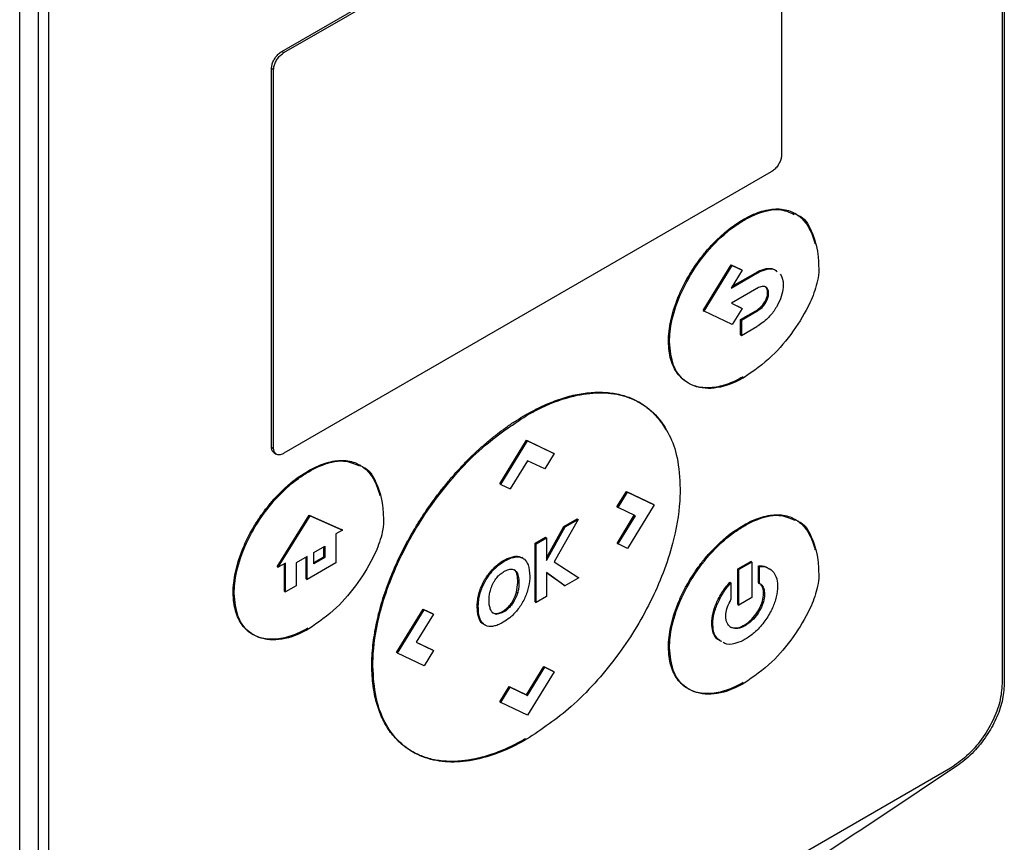
# Model space of a CAD drawing. Extents: x 0.4 to 10.6, y 0.4 to 8.1.
# Drawn here: x 3.9 to 4.1, y 6.4 to 6.5 of the extents above; entities that cross this region are included whole.
import ezdxf

# ---------------------------------------------------------------- set-up
doc = ezdxf.new("R2010")
doc.units = 0
doc.linetypes.add('SLD-SOLID', pattern=[0])
doc.layers.get('0').update_dxf_attribs({"linetype": 'CONTINUOUS'})

msp = doc.modelspace()

# ---------------------------------------------------------------- linework, layer by layer
at = {"color": 7, "linetype": 'SLD-SOLID'}
for p, q in [((4.09143, 6.61051), (4.09143, 6.38343)), ((4.09108, 6.60584), (4.09108, 6.38348)), ((3.97369, 6.48648), (4.05308, 6.53232)), ((3.97403, 6.48628), (4.05343, 6.53212)), ((4.05511, 6.53131), (4.05511, 6.4696)), ((3.93096, 6.2908), (3.93096, 6.51787)), ((3.93398, 6.51713), (3.93398, 6.29477)), ((3.9357, 6.29378), (3.9357, 6.51614)), ((3.97369, 6.48648), (3.97403, 6.48628)), ((3.972, 6.42202), (3.972, 6.48373)), ((3.972, 6.48373), (3.97234, 6.48353)), ((3.97234, 6.42182), (3.97234, 6.48353)), ((4.05343, 6.46685), (3.97403, 6.42101)), ((4.04886, 6.45909), (4.04903, 6.45899)), ((4.05751, 6.45997), (4.05734, 6.46007)), ((4.04236, 6.44426), (4.04692, 6.4517)), ((4.04253, 6.44416), (4.04709, 6.4516)), ((4.04692, 6.4517), (4.04852, 6.45093)), ((4.04692, 6.4517), (4.04709, 6.4516)), ((4.04709, 6.4516), (4.0487, 6.45083)), ((4.0487, 6.45083), (4.04691, 6.44792)), ((4.04691, 6.44792), (4.05108, 6.45033)), ((4.0471, 6.44823), (4.05091, 6.45043)), ((4.04852, 6.45093), (4.0487, 6.45083)), ((4.05091, 6.45043), (4.05108, 6.45033)), ((4.05108, 6.44784), (4.04695, 6.44545)), ((4.05285, 6.44718), (4.05302, 6.44708)), ((4.04695, 6.44545), (4.0487, 6.44461)), ((4.04696, 6.44546), (4.04853, 6.44471)), ((4.0487, 6.44461), (4.04709, 6.44199)), ((4.04853, 6.44471), (4.0487, 6.44461)), ((4.0524, 6.44567), (4.05257, 6.44557)), ((4.04236, 6.44426), (4.04253, 6.44416)), ((4.04709, 6.44199), (4.04253, 6.44416)), ((4.04843, 6.44281), (4.05091, 6.44424)), ((4.0486, 6.44271), (4.05108, 6.44414)), ((4.05091, 6.44424), (4.05108, 6.44414)), ((4.04843, 6.44032), (4.04843, 6.44281)), ((4.0486, 6.44271), (4.04843, 6.44281)), ((4.0486, 6.44271), (4.0486, 6.44022)), ((4.0486, 6.44022), (4.05108, 6.44165)), ((4.04843, 6.44032), (4.0486, 6.44022)), ((4.0367, 6.43926), (4.03687, 6.43916)), ((4.03206, 6.42924), (4.03189, 6.42934)), ((4.01339, 6.42726), (4.01356, 6.42716)), ((4.0092, 6.41603), (4.01355, 6.42313)), ((4.00937, 6.41593), (4.01372, 6.42303)), ((4.01355, 6.42313), (4.0179, 6.42106)), ((4.01355, 6.42313), (4.01372, 6.42303)), ((4.01372, 6.42303), (4.01808, 6.42096)), ((3.972, 6.42202), (3.97234, 6.42182)), ((3.97244, 6.42107), (3.97278, 6.42088)), ((4.01808, 6.42096), (4.01654, 6.41847)), ((4.0179, 6.42106), (4.01808, 6.42096)), ((3.98657, 6.419), (3.9864, 6.4191)), ((4.01373, 6.41981), (4.01091, 6.4152)), ((4.01654, 6.41847), (4.01373, 6.41981)), ((3.97808, 6.41802), (3.97791, 6.41812)), ((4.00937, 6.41593), (4.0092, 6.41603)), ((4.00937, 6.41593), (4.01091, 6.4152)), ((4.0283, 6.41227), (4.02984, 6.41478)), ((4.02847, 6.41218), (4.03001, 6.41468)), ((4.02984, 6.41478), (4.03419, 6.41271)), ((4.02984, 6.41478), (4.03001, 6.41468)), ((4.03001, 6.41468), (4.03436, 6.41261)), ((4.03436, 6.41261), (4.03001, 6.40551)), ((4.03419, 6.41271), (4.03436, 6.41261)), ((3.9729, 6.40254), (3.97814, 6.41092)), ((3.97307, 6.40244), (3.97831, 6.41083)), ((3.97814, 6.41092), (3.98339, 6.4086)), ((3.97814, 6.41092), (3.97831, 6.41083)), ((3.97831, 6.41083), (3.98356, 6.4085)), ((4.0283, 6.41227), (4.02847, 6.41218)), ((4.02831, 6.40634), (4.03112, 6.41091)), ((4.0313, 6.41083), (4.02847, 6.41218)), ((4.02848, 6.40624), (4.0313, 6.41083)), ((4.02197, 6.41024), (4.01805, 6.40334)), ((4.01966, 6.4091), (4.0218, 6.41034)), ((4.01984, 6.40901), (4.02197, 6.41024)), ((4.0218, 6.41034), (4.02197, 6.41024)), ((4.04886, 6.40927), (4.04903, 6.40918)), ((4.05751, 6.41015), (4.05734, 6.41025)), ((3.98356, 6.4085), (3.98246, 6.40787)), ((3.98246, 6.40787), (3.98246, 6.40315)), ((3.98356, 6.4085), (3.98339, 6.4086)), ((4.01681, 6.40396), (4.01966, 6.4091)), ((4.01681, 6.40355), (4.01984, 6.40901)), ((4.01966, 6.4091), (4.01984, 6.40901)), ((4.01495, 6.40638), (4.01664, 6.40736)), ((4.01495, 6.39681), (4.01495, 6.40638)), ((4.01512, 6.40628), (4.01495, 6.40638)), ((4.01512, 6.40628), (4.01681, 6.40726)), ((4.01512, 6.39671), (4.01512, 6.40628)), ((4.01664, 6.40736), (4.01681, 6.40726)), ((4.01681, 6.40726), (4.01681, 6.40355)), ((4.02831, 6.40634), (4.02848, 6.40624)), ((4.03001, 6.40551), (4.02848, 6.40624)), ((3.97892, 6.40486), (3.9807, 6.40589)), ((3.97892, 6.403), (3.97892, 6.40486)), ((3.98053, 6.40413), (3.98053, 6.40579)), ((3.9807, 6.40589), (3.9807, 6.40403)), ((3.97427, 6.40314), (3.97307, 6.40244)), ((3.9741, 6.39852), (3.9741, 6.40304)), ((3.97427, 6.39842), (3.97427, 6.40314)), ((3.9778, 6.40421), (3.976, 6.40317)), ((3.976, 6.40317), (3.976, 6.39941)), ((3.97763, 6.40055), (3.97763, 6.40411)), ((3.9778, 6.40046), (3.9778, 6.40421)), ((3.98246, 6.40315), (3.9778, 6.40046)), ((3.97892, 6.4032), (3.98053, 6.40413)), ((3.9807, 6.40403), (3.97892, 6.403)), ((3.98053, 6.40413), (3.9807, 6.40403)), ((4.01167, 6.40411), (4.0115, 6.40421)), ((4.01296, 6.40392), (4.01278, 6.40402)), ((4.01805, 6.40334), (4.0221, 6.40074)), ((4.04797, 6.40217), (4.05009, 6.40339)), ((4.05026, 6.40329), (4.04815, 6.40207)), ((4.05026, 6.40329), (4.05009, 6.40339)), ((4.05026, 6.40329), (4.05026, 6.39751)), ((3.9729, 6.40254), (3.97307, 6.40244)), ((4.00817, 6.40227), (4.00834, 6.40217)), ((4.01151, 6.40207), (4.01168, 6.40197)), ((4.01982, 6.39942), (4.01681, 6.40157)), ((4.01681, 6.40157), (4.01681, 6.39769)), ((4.01965, 6.39952), (4.01681, 6.40155)), ((4.04797, 6.39639), (4.04797, 6.40217)), ((4.04797, 6.40217), (4.04815, 6.40207)), ((4.04815, 6.39629), (4.04815, 6.40207)), ((4.05135, 6.39995), (4.05135, 6.40268)), ((4.05135, 6.40268), (4.05152, 6.40258)), ((4.05152, 6.39985), (4.05152, 6.40258)), ((3.97763, 6.40055), (3.9778, 6.40046)), ((4.01194, 6.39839), (4.01216, 6.39994)), ((4.01216, 6.39994), (4.01233, 6.39984)), ((4.0221, 6.40074), (4.01982, 6.39942)), ((4.04671, 6.4), (4.04688, 6.3999)), ((4.04688, 6.3999), (4.04688, 6.39717)), ((4.05135, 6.39995), (4.05152, 6.39985)), ((3.96575, 6.3983), (3.96592, 6.3982)), ((3.9741, 6.39852), (3.97427, 6.39842)), ((3.976, 6.39941), (3.97427, 6.39842)), ((4.00586, 6.39836), (4.00603, 6.39826)), ((4.01194, 6.39839), (4.01212, 6.39829)), ((4.01965, 6.39952), (4.01982, 6.39942)), ((4.05237, 6.3981), (4.0522, 6.3982)), ((4.01495, 6.39681), (4.01512, 6.39671)), ((4.01681, 6.39769), (4.01512, 6.39671)), ((4.04797, 6.39639), (4.04815, 6.39629)), ((4.05026, 6.39751), (4.04815, 6.39629)), ((3.99234, 6.38855), (3.99669, 6.39564)), ((3.99251, 6.38845), (3.99686, 6.39554)), ((3.99839, 6.39481), (3.99558, 6.39023)), ((3.99669, 6.39564), (3.99822, 6.39491)), ((3.99669, 6.39564), (3.99686, 6.39554)), ((3.99686, 6.39554), (3.99839, 6.39481)), ((3.99822, 6.39491), (3.99839, 6.39481)), ((4.00553, 6.39606), (4.0057, 6.39596)), ((4.00863, 6.39491), (4.0088, 6.39481)), ((4.01078, 6.39592), (4.01061, 6.39602)), ((4.00577, 6.39426), (4.00594, 6.39416)), ((4.04375, 6.39332), (4.04392, 6.39322)), ((4.0492, 6.39293), (4.04903, 6.39303)), ((3.99558, 6.39024), (3.99823, 6.38898)), ((3.99558, 6.39023), (3.9984, 6.38888)), ((3.99251, 6.38845), (3.99234, 6.38855)), ((3.99686, 6.38637), (3.99251, 6.38845)), ((3.9984, 6.38888), (3.99686, 6.38637)), ((3.99823, 6.38898), (3.9984, 6.38888)), ((4.0367, 6.38945), (4.03687, 6.38935)), ((3.98835, 6.38644), (3.98852, 6.38634)), ((4.01354, 6.38167), (4.01637, 6.38627)), ((4.01372, 6.38157), (4.01654, 6.38617)), ((4.01808, 6.38544), (4.01372, 6.37835)), ((4.01637, 6.38627), (4.0179, 6.38554)), ((4.01637, 6.38627), (4.01654, 6.38617)), ((4.01654, 6.38617), (4.01808, 6.38544)), ((4.0179, 6.38554), (4.01808, 6.38544)), ((4.0092, 6.38052), (4.01073, 6.38301)), ((4.00937, 6.38042), (4.0109, 6.38291)), ((4.01073, 6.38301), (4.01354, 6.38167)), ((4.01073, 6.38301), (4.0109, 6.38291)), ((4.0109, 6.38291), (4.01372, 6.38157)), ((4.0092, 6.38052), (4.00937, 6.38042)), ((4.01372, 6.37835), (4.00937, 6.38042)), ((4.01354, 6.38167), (4.01372, 6.38157)), ((4.08263, 6.36971), (3.94414, 6.28976))]:
    msp.add_line(p, q, dxfattribs=at)
for points, knots in [([(3.972, 6.48373), (3.97201, 6.48392), (3.97205, 6.48431), (3.97229, 6.48495), (3.97267, 6.48557), (3.97315, 6.48612), (3.97351, 6.48636), (3.97369, 6.48648)], [0, 0, 0, 0, 0.187841, 0.376243, 0.574615, 0.789956, 1, 1, 1, 1]), ([(3.97234, 6.48353), (3.97236, 6.48372), (3.97239, 6.48411), (3.97264, 6.48475), (3.97301, 6.48537), (3.97349, 6.48592), (3.97385, 6.48616), (3.97403, 6.48628)], [0, 0, 0, 0, 0.187841, 0.376243, 0.574615, 0.789956, 1, 1, 1, 1]), ([(4.05511, 6.4696), (4.0551, 6.46941), (4.05507, 6.46902), (4.05482, 6.46838), (4.05445, 6.46776), (4.05396, 6.46721), (4.0536, 6.46697), (4.05343, 6.46685)], [0, 0, 0, 0, 0.187841, 0.376243, 0.574615, 0.789956, 1, 1, 1, 1]), ([(4.04886, 6.45909), (4.04897, 6.45915), (4.04955, 6.45948), (4.05058, 6.45998), (4.05193, 6.46047), (4.05325, 6.46076), (4.0543, 6.46084), (4.05531, 6.46078), (4.05626, 6.46058), (4.0573, 6.46014), (4.05807, 6.45959), (4.05875, 6.45893), (4.05936, 6.45816), (4.05995, 6.45706), (4.06035, 6.45604), (4.06051, 6.45534), (4.06056, 6.45511)], [0, 0, 0, 0, 0.021219, 0.106203, 0.191198, 0.276204, 0.36122, 0.403673, 0.488697, 0.573723, 0.658744, 0.701197, 0.786206, 0.871202, 0.956183, 1, 1, 1, 1]), ([(4.04903, 6.45899), (4.04915, 6.45906), (4.04972, 6.45938), (4.05165, 6.46031), (4.05455, 6.4611), (4.0564, 6.46029), (4.0572, 6.45994)], [0, 0, 0, 0, 0.038076, 0.190577, 0.645836, 1, 1, 1, 1]), ([(4.0367, 6.43926), (4.0367, 6.43939), (4.03671, 6.44006), (4.03681, 6.44131), (4.03708, 6.44276), (4.03746, 6.44423), (4.03795, 6.44571), (4.03857, 6.44719), (4.03927, 6.44864), (4.04005, 6.45006), (4.04093, 6.45143), (4.04186, 6.45273), (4.04285, 6.45398), (4.0439, 6.45513), (4.04498, 6.4562), (4.04609, 6.45718), (4.04746, 6.45824), (4.04839, 6.4588), (4.04886, 6.45909)], [0, 0, 0, 0, 0.018805, 0.094186, 0.169568, 0.207193, 0.282564, 0.357925, 0.395547, 0.470891, 0.546227, 0.583846, 0.659172, 0.734493, 0.772111, 0.847426, 0.923289, 1, 1, 1, 1]), ([(4.03687, 6.43916), (4.03687, 6.43929), (4.03688, 6.43996), (4.03706, 6.44205), (4.038, 6.44567), (4.04024, 6.45024), (4.0434, 6.45454), (4.04652, 6.45743), (4.04846, 6.45863), (4.04903, 6.45899)], [0, 0, 0, 0, 0.018862, 0.0944728, 0.2841228, 0.4745921, 0.6809951, 0.9055786, 1, 1, 1, 1]), ([(4.05772, 6.45978), (4.05778, 6.45977), (4.05885, 6.45946), (4.0601, 6.45725), (4.06109, 6.45411), (4.06116, 6.45172), (4.06119, 6.45085)], [0, 0, 0, 0, 0.019669, 0.38894, 0.777938, 1, 1, 1, 1]), ([(4.05091, 6.45043), (4.05103, 6.4505), (4.0516, 6.45082), (4.05241, 6.45111), (4.05324, 6.45115), (4.05382, 6.45108), (4.0541, 6.45083), (4.05424, 6.45071)], [0, 0, 0, 0, 0.09158, 0.461114, 0.644784, 0.821173, 1, 1, 1, 1]), ([(4.05108, 6.45033), (4.0512, 6.4504), (4.05177, 6.45072), (4.0528, 6.45107), (4.05387, 6.4511), (4.05429, 6.45071), (4.05443, 6.45059)], [0, 0, 0, 0, 0.091022, 0.458305, 0.827347, 1, 1, 1, 1]), ([(4.06119, 6.45085), (4.06119, 6.45071), (4.06117, 6.45004), (4.06086, 6.44827), (4.05961, 6.44494), (4.0571, 6.44079), (4.05341, 6.4364), (4.05056, 6.43443), (4.04903, 6.43337)], [0, 0, 0, 0, 0.020871, 0.105014, 0.254263, 0.483851, 0.721773, 1, 1, 1, 1]), ([(4.0549, 6.45022), (4.05508, 6.44987), (4.05535, 6.44937), (4.05538, 6.44867), (4.05539, 6.44845)], [0, 0, 0, 0, 0.68614, 1, 1, 1, 1]), ([(4.05302, 6.44708), (4.05301, 6.44721), (4.05299, 6.44754), (4.0528, 6.44795), (4.05243, 6.4482), (4.05188, 6.44821), (4.05141, 6.44803), (4.05112, 6.44786), (4.05108, 6.44784)], [0, 0, 0, 0, 0.1221267, 0.3160932, 0.5077535, 0.6893837, 0.9637024, 1, 1, 1, 1]), ([(4.05285, 6.44718), (4.05284, 6.44731), (4.05282, 6.44764), (4.05267, 6.44801), (4.05246, 6.44812), (4.05238, 6.44817)], [0, 0, 0, 0, 0.282108, 0.730162, 1, 1, 1, 1]), ([(4.05539, 6.44845), (4.05538, 6.44831), (4.05537, 6.44771), (4.05512, 6.44654), (4.05464, 6.44545), (4.05432, 6.4449), (4.05429, 6.44484)], [0, 0, 0, 0, 0.1201002, 0.5337433, 0.9473074, 1, 1, 1, 1]), ([(4.0524, 6.44567), (4.05248, 6.44582), (4.05267, 6.44616), (4.05282, 6.44669), (4.05284, 6.44703), (4.05285, 6.44718)], [0, 0, 0, 0, 0.288437, 0.694461, 1, 1, 1, 1]), ([(4.05257, 6.44557), (4.05265, 6.44572), (4.05284, 6.44606), (4.053, 6.4466), (4.05301, 6.44693), (4.05302, 6.44708)], [0, 0, 0, 0, 0.288437, 0.694461, 1, 1, 1, 1]), ([(4.05091, 6.44424), (4.05103, 6.44431), (4.05137, 6.44452), (4.05191, 6.44496), (4.05225, 6.44545), (4.0524, 6.44567)], [0, 0, 0, 0, 0.214387, 0.646838, 1, 1, 1, 1]), ([(4.05108, 6.44414), (4.0512, 6.44421), (4.05154, 6.44442), (4.05208, 6.44486), (4.05242, 6.44535), (4.05257, 6.44557)], [0, 0, 0, 0, 0.214387, 0.646838, 1, 1, 1, 1]), ([(4.05429, 6.44484), (4.0542, 6.44471), (4.05379, 6.44404), (4.05274, 6.44277), (4.05169, 6.44206), (4.05108, 6.44165)], [0, 0, 0, 0, 0.09885, 0.480452, 1, 1, 1, 1]), ([(4.04886, 6.43347), (4.04874, 6.43341), (4.04817, 6.43308), (4.04714, 6.43258), (4.04579, 6.43208), (4.04446, 6.43177), (4.0434, 6.43167), (4.04238, 6.43169), (4.04141, 6.43183), (4.04051, 6.43213), (4.03968, 6.43256), (4.03907, 6.43301), (4.03839, 6.43369), (4.03781, 6.43449), (4.03735, 6.43544), (4.037, 6.43651), (4.03675, 6.43768), (4.03672, 6.43873), (4.0367, 6.43926)], [0, 0, 0, 0, 0.018804, 0.094113, 0.169426, 0.244742, 0.320061, 0.35768, 0.433006, 0.508338, 0.545959, 0.621303, 0.658926, 0.734286, 0.809658, 0.847283, 0.922919, 1, 1, 1, 1]), ([(4.04903, 6.43337), (4.04892, 6.43331), (4.04834, 6.43298), (4.04632, 6.432), (4.04302, 6.43124), (4.03956, 6.43227), (4.03728, 6.43499), (4.037, 6.43782), (4.03687, 6.43916)], [0, 0, 0, 0, 0.018887, 0.094531, 0.334682, 0.575297, 0.79858, 1, 1, 1, 1]), ([(4.01339, 6.42726), (4.0135, 6.42733), (4.01407, 6.42765), (4.0151, 6.4282), (4.01647, 6.42886), (4.01784, 6.42943), (4.01919, 6.42991), (4.02052, 6.43031), (4.02184, 6.43061), (4.02292, 6.43079), (4.02398, 6.43092), (4.02503, 6.43098), (4.02604, 6.43096), (4.02704, 6.43089), (4.02802, 6.43076), (4.02914, 6.4305), (4.03005, 6.43021), (4.03092, 6.42985), (4.03152, 6.42957), (4.03193, 6.42931), (4.03202, 6.42925)], [0, 0, 0, 0, 0.016619, 0.083114, 0.14961, 0.216106, 0.282602, 0.349099, 0.415596, 0.482094, 0.515334, 0.581832, 0.648331, 0.681571, 0.74807, 0.81457, 0.881071, 0.914311, 0.980813, 1, 1, 1, 1]), ([(4.01356, 6.42716), (4.01367, 6.42723), (4.01425, 6.42756), (4.01666, 6.42884), (4.02041, 6.43031), (4.02493, 6.43101), (4.02878, 6.4307), (4.03216, 6.42939), (4.03492, 6.42717), (4.03692, 6.42411), (4.03832, 6.42024), (4.0385, 6.41699), (4.0386, 6.41525)], [0, 0, 0, 0, 0.009139, 0.045706, 0.192681, 0.310333, 0.42795, 0.54456, 0.661103, 0.768553, 0.875956, 1, 1, 1, 1]), ([(4.03214, 6.42918), (4.03233, 6.42906), (4.03268, 6.42885), (4.03331, 6.42838), (4.03388, 6.42789), (4.03456, 6.42721), (4.03519, 6.42648), (4.03576, 6.42566), (4.03611, 6.42512), (4.03622, 6.4249), (4.03624, 6.42487)], [0, 0, 0, 0, 0.114103, 0.210653, 0.403816, 0.500367, 0.693535, 0.886707, 0.983258, 1, 1, 1, 1]), ([(3.98835, 6.38644), (3.98835, 6.38657), (3.98835, 6.38723), (3.9884, 6.38845), (3.98856, 6.39012), (3.98877, 6.39154), (3.98903, 6.39298), (3.98934, 6.39443), (3.98972, 6.3959), (3.99016, 6.39737), (3.99065, 6.39885), (3.9912, 6.40033), (3.9918, 6.4018), (3.99244, 6.40327), (3.99314, 6.40472), (3.99387, 6.40616), (3.99465, 6.40758), (3.99547, 6.40898), (3.99632, 6.41035), (3.99721, 6.4117), (3.99814, 6.41301), (3.99909, 6.4143), (4.00007, 6.41555), (4.00128, 6.417), (4.00231, 6.41816), (4.00337, 6.41929), (4.00444, 6.42038), (4.00575, 6.42161), (4.00685, 6.42259), (4.00797, 6.42352), (4.0091, 6.42441), (4.01049, 6.42543), (4.01192, 6.42639), (4.0129, 6.42697), (4.01339, 6.42726)], [0, 0, 0, 0, 0.009127, 0.045652, 0.082178, 0.118704, 0.136959, 0.173485, 0.21001, 0.228265, 0.26479, 0.301314, 0.319569, 0.356092, 0.392614, 0.410869, 0.447391, 0.483912, 0.502167, 0.538687, 0.575207, 0.593462, 0.629982, 0.666501, 0.70302, 0.721274, 0.757793, 0.794311, 0.83083, 0.849084, 0.885602, 0.92212, 0.961005, 1, 1, 1, 1]), ([(3.98852, 6.38634), (3.98852, 6.38647), (3.98852, 6.38713), (3.98864, 6.38999), (3.9894, 6.39448), (3.99122, 6.40006), (3.99401, 6.40639), (3.99784, 6.41258), (4.0024, 6.41808), (4.00727, 6.423), (4.0111, 6.42553), (4.01356, 6.42716)], [0, 0, 0, 0, 0.009147, 0.045751, 0.193384, 0.291596, 0.389846, 0.58731, 0.695682, 0.804079, 1, 1, 1, 1]), ([(3.97245, 6.4211), (3.97235, 6.42116), (3.97213, 6.42131), (3.97201, 6.42169), (3.972, 6.42195), (3.972, 6.42202)], [0, 0, 0, 0, 0.390716, 0.848729, 1, 1, 1, 1]), ([(3.97403, 6.42101), (3.97382, 6.42092), (3.97341, 6.42073), (3.97287, 6.42078), (3.97249, 6.42109), (3.97235, 6.42149), (3.97234, 6.42175), (3.97234, 6.42182)], [0, 0, 0, 0, 0.245688, 0.491783, 0.721908, 0.930956, 1, 1, 1, 1]), ([(3.97791, 6.41812), (3.97803, 6.41819), (3.9786, 6.41851), (3.97963, 6.41901), (3.98099, 6.41951), (3.9823, 6.4198), (3.98336, 6.41987), (3.98436, 6.41981), (3.98531, 6.41962), (3.98635, 6.41917), (3.98712, 6.41863), (3.98781, 6.41797), (3.98842, 6.41719), (3.989, 6.41609), (3.9894, 6.41507), (3.98956, 6.41438), (3.98961, 6.41414)], [0, 0, 0, 0, 0.021219, 0.106203, 0.191198, 0.276204, 0.36122, 0.403673, 0.488697, 0.573723, 0.658744, 0.701197, 0.786206, 0.871202, 0.956183, 1, 1, 1, 1]), ([(3.97808, 6.41802), (3.9782, 6.41809), (3.97877, 6.41842), (3.9807, 6.41935), (3.98361, 6.42013), (3.98545, 6.41933), (3.98626, 6.41898)], [0, 0, 0, 0, 0.0380762, 0.1905769, 0.645836, 1, 1, 1, 1]), ([(3.96575, 6.3983), (3.96575, 6.39843), (3.96576, 6.39909), (3.96587, 6.40035), (3.96614, 6.40179), (3.96652, 6.40326), (3.967, 6.40475), (3.96762, 6.40622), (3.96832, 6.40768), (3.96911, 6.4091), (3.96998, 6.41046), (3.97092, 6.41177), (3.97191, 6.41301), (3.97295, 6.41416), (3.97403, 6.41523), (3.97514, 6.41622), (3.97652, 6.41727), (3.97745, 6.41784), (3.97791, 6.41812)], [0, 0, 0, 0, 0.018805, 0.094186, 0.169568, 0.207193, 0.282564, 0.357925, 0.395547, 0.470891, 0.546227, 0.583846, 0.659172, 0.734493, 0.772111, 0.847426, 0.923289, 1, 1, 1, 1]), ([(3.96592, 6.3982), (3.96593, 6.39833), (3.96593, 6.39899), (3.96611, 6.40108), (3.96705, 6.4047), (3.96929, 6.40927), (3.97246, 6.41358), (3.97558, 6.41646), (3.97751, 6.41767), (3.97808, 6.41802)], [0, 0, 0, 0, 0.018862, 0.0944728, 0.2841228, 0.4745921, 0.6809951, 0.9055786, 1, 1, 1, 1]), ([(3.98678, 6.41882), (3.98683, 6.4188), (3.9879, 6.41849), (3.98915, 6.41629), (3.99015, 6.41315), (3.99022, 6.41075), (3.99024, 6.40988)], [0, 0, 0, 0, 0.019669, 0.38894, 0.777938, 1, 1, 1, 1]), ([(4.0386, 6.41525), (4.0386, 6.41511), (4.03859, 6.41445), (4.03847, 6.41159), (4.03772, 6.40711), (4.0359, 6.40153), (4.03311, 6.3952), (4.02928, 6.389), (4.02472, 6.3835), (4.01984, 6.37858), (4.01602, 6.37605), (4.01356, 6.37442)], [0, 0, 0, 0, 0.009146, 0.04575, 0.193382, 0.291592, 0.389841, 0.587302, 0.695677, 0.804076, 1, 1, 1, 1]), ([(4.04886, 6.40927), (4.04897, 6.40934), (4.04955, 6.40967), (4.05058, 6.41017), (4.05193, 6.41066), (4.05325, 6.41095), (4.0543, 6.41102), (4.05531, 6.41096), (4.05626, 6.41077), (4.0573, 6.41032), (4.05807, 6.40978), (4.05875, 6.40912), (4.05936, 6.40834), (4.05995, 6.40724), (4.06035, 6.40622), (4.06051, 6.40553), (4.06056, 6.40529)], [0, 0, 0, 0, 0.021219, 0.106204, 0.191201, 0.276208, 0.361225, 0.403678, 0.488704, 0.57373, 0.658753, 0.701206, 0.786216, 0.871214, 0.956196, 1, 1, 1, 1]), ([(4.04903, 6.40918), (4.04915, 6.40924), (4.04972, 6.40957), (4.05165, 6.4105), (4.05455, 6.41128), (4.0564, 6.41048), (4.05721, 6.41013)], [0, 0, 0, 0, 0.038076, 0.190575, 0.645842, 1, 1, 1, 1]), ([(3.99024, 6.40988), (3.99024, 6.40975), (3.99023, 6.40907), (3.98992, 6.4073), (3.98866, 6.40397), (3.98615, 6.39982), (3.98246, 6.39543), (3.97962, 6.39347), (3.97808, 6.39241)], [0, 0, 0, 0, 0.020871, 0.105014, 0.254263, 0.483851, 0.721773, 1, 1, 1, 1]), ([(4.0367, 6.38945), (4.0367, 6.38958), (4.03671, 6.39024), (4.03681, 6.3915), (4.03708, 6.39294), (4.03746, 6.39441), (4.03795, 6.3959), (4.03857, 6.39737), (4.03927, 6.39883), (4.04005, 6.40025), (4.04093, 6.40161), (4.04186, 6.40292), (4.04285, 6.40417), (4.0439, 6.40531), (4.04498, 6.40638), (4.04609, 6.40737), (4.04746, 6.40842), (4.04839, 6.40899), (4.04886, 6.40927)], [0, 0, 0, 0, 0.018805, 0.094187, 0.169569, 0.207195, 0.282567, 0.357928, 0.39555, 0.470896, 0.546232, 0.583852, 0.659178, 0.7345, 0.772118, 0.847434, 0.923293, 1, 1, 1, 1]), ([(4.05772, 6.40997), (4.05778, 6.40995), (4.05885, 6.40964), (4.0601, 6.40744), (4.06109, 6.4043), (4.06116, 6.4019), (4.06119, 6.40103)], [0, 0, 0, 0, 0.01968, 0.388956, 0.777952, 1, 1, 1, 1]), ([(4.03687, 6.38935), (4.03687, 6.38948), (4.03688, 6.39015), (4.03706, 6.39223), (4.038, 6.39585), (4.04024, 6.40042), (4.0434, 6.40473), (4.04652, 6.40761), (4.04846, 6.40882), (4.04903, 6.40918)], [0, 0, 0, 0, 0.018862, 0.094474, 0.284119, 0.474583, 0.680979, 0.905561, 1, 1, 1, 1]), ([(4.00817, 6.40227), (4.00828, 6.40237), (4.0086, 6.40269), (4.00923, 6.40319), (4.01025, 6.40385), (4.01102, 6.40407), (4.0115, 6.40421)], [0, 0, 0, 0, 0.101319, 0.304327, 0.564348, 1, 1, 1, 1]), ([(4.00834, 6.40217), (4.00845, 6.40227), (4.00899, 6.4028), (4.01004, 6.40354), (4.01106, 6.404), (4.01159, 6.4041), (4.01167, 6.40411)], [0, 0, 0, 0, 0.101357, 0.510541, 0.919293, 1, 1, 1, 1]), ([(4.0115, 6.40421), (4.01161, 6.40422), (4.0119, 6.40426), (4.01235, 6.40422), (4.01265, 6.40408), (4.0128, 6.40401)], [0, 0, 0, 0, 0.2216794, 0.6047652, 1, 1, 1, 1]), ([(4.01167, 6.40411), (4.01178, 6.40412), (4.01207, 6.40416), (4.01253, 6.40413), (4.01282, 6.40398), (4.01298, 6.40391)], [0, 0, 0, 0, 0.221679, 0.604765, 1, 1, 1, 1]), ([(4.01298, 6.40391), (4.01305, 6.40386), (4.01341, 6.40362), (4.01396, 6.40277), (4.01404, 6.40166), (4.01408, 6.401)], [0, 0, 0, 0, 0.102878, 0.471265, 1, 1, 1, 1]), ([(4.00586, 6.39836), (4.00591, 6.39851), (4.00604, 6.39895), (4.00645, 6.39994), (4.00717, 6.40117), (4.00787, 6.40194), (4.00817, 6.40227)], [0, 0, 0, 0, 0.104277, 0.309419, 0.701368, 1, 1, 1, 1]), ([(4.00603, 6.39826), (4.00608, 6.39841), (4.00631, 6.39914), (4.00694, 6.40048), (4.00778, 6.4016), (4.00827, 6.4021), (4.00834, 6.40217)], [0, 0, 0, 0, 0.104422, 0.519926, 0.935827, 1, 1, 1, 1]), ([(4.00896, 6.40103), (4.00907, 6.40113), (4.00927, 6.40133), (4.00958, 6.40157), (4.00978, 6.40169), (4.00988, 6.40176)], [0, 0, 0, 0, 0.365499, 0.680466, 1, 1, 1, 1]), ([(4.00988, 6.40176), (4.01, 6.40182), (4.0104, 6.40204), (4.01107, 6.40225), (4.01148, 6.40206), (4.01168, 6.40197)], [0, 0, 0, 0, 0.173263, 0.603948, 1, 1, 1, 1]), ([(4.01216, 6.39994), (4.01213, 6.40041), (4.0121, 6.4011), (4.01182, 6.40177), (4.01161, 6.40197), (4.01151, 6.40207)], [0, 0, 0, 0, 0.5495461, 0.7829825, 1, 1, 1, 1]), ([(4.01168, 6.40197), (4.01175, 6.40191), (4.012, 6.40168), (4.01228, 6.40098), (4.01231, 6.40025), (4.01233, 6.39984)], [0, 0, 0, 0, 0.14918, 0.529346, 1, 1, 1, 1]), ([(4.05135, 6.40268), (4.05145, 6.40268), (4.05197, 6.40269), (4.05263, 6.4026), (4.05301, 6.40224), (4.05311, 6.40215)], [0, 0, 0, 0, 0.1538508, 0.7741039, 1, 1, 1, 1]), ([(4.05152, 6.40258), (4.05163, 6.40258), (4.05215, 6.4026), (4.05301, 6.40239), (4.05395, 6.40161), (4.05443, 6.40049), (4.05447, 6.39959), (4.05448, 6.39932)], [0, 0, 0, 0, 0.0624262, 0.314099, 0.5661613, 0.8648304, 1, 1, 1, 1]), ([(4.00766, 6.39867), (4.0077, 6.39882), (4.00779, 6.39911), (4.00797, 6.39956), (4.00812, 6.39984), (4.00819, 6.39999)], [0, 0, 0, 0, 0.334874, 0.664569, 1, 1, 1, 1]), ([(4.00819, 6.39999), (4.00828, 6.40013), (4.00843, 6.40038), (4.00869, 6.40073), (4.00887, 6.40093), (4.00896, 6.40103)], [0, 0, 0, 0, 0.369503, 0.681822, 1, 1, 1, 1]), ([(4.01408, 6.401), (4.01408, 6.40086), (4.01407, 6.40019), (4.01386, 6.39887), (4.01317, 6.39706), (4.0121, 6.39544), (4.01092, 6.39423), (4.01012, 6.39372), (4.00977, 6.39349)], [0, 0, 0, 0, 0.05018, 0.252882, 0.456504, 0.653201, 0.845817, 1, 1, 1, 1]), ([(4.01233, 6.39984), (4.01233, 6.3997), (4.01232, 6.39944), (4.01227, 6.39892), (4.01218, 6.39853), (4.01212, 6.39829)], [0, 0, 0, 0, 0.272437, 0.544962, 1, 1, 1, 1]), ([(4.04375, 6.39332), (4.04375, 6.39345), (4.04377, 6.39413), (4.04402, 6.39547), (4.04479, 6.39735), (4.04575, 6.39889), (4.04646, 6.39972), (4.04671, 6.4)], [0, 0, 0, 0, 0.0624, 0.315015, 0.567316, 0.851343, 1, 1, 1, 1]), ([(4.04392, 6.39322), (4.04393, 6.39336), (4.04394, 6.39403), (4.0442, 6.39537), (4.04497, 6.39726), (4.04592, 6.39879), (4.04664, 6.39962), (4.04688, 6.3999)], [0, 0, 0, 0, 0.0624, 0.315015, 0.567316, 0.851343, 1, 1, 1, 1]), ([(4.06119, 6.40103), (4.06119, 6.4009), (4.06117, 6.40023), (4.06086, 6.39845), (4.05961, 6.39513), (4.0571, 6.39097), (4.05341, 6.38659), (4.05056, 6.38462), (4.04903, 6.38356)], [0, 0, 0, 0, 0.020871, 0.105015, 0.254259, 0.483839, 0.721754, 1, 1, 1, 1]), ([(4.0522, 6.3982), (4.05219, 6.39833), (4.05217, 6.39879), (4.05195, 6.39948), (4.05155, 6.39979), (4.05135, 6.39995)], [0, 0, 0, 0, 0.15899, 0.569987, 1, 1, 1, 1]), ([(4.05152, 6.39985), (4.0516, 6.3998), (4.0519, 6.39961), (4.05227, 6.39908), (4.05234, 6.39842), (4.05237, 6.3981)], [0, 0, 0, 0, 0.158938, 0.592885, 1, 1, 1, 1]), ([(3.97791, 6.39251), (3.9778, 6.39244), (3.97723, 6.39212), (3.9762, 6.39162), (3.97484, 6.39112), (3.97352, 6.39081), (3.97246, 6.3907), (3.97144, 6.39072), (3.97047, 6.39086), (3.96957, 6.39117), (3.96873, 6.3916), (3.96813, 6.39204), (3.96745, 6.39272), (3.96686, 6.39352), (3.9664, 6.39448), (3.96606, 6.39554), (3.96581, 6.39671), (3.96577, 6.39776), (3.96575, 6.3983)], [0, 0, 0, 0, 0.018804, 0.094113, 0.169426, 0.244742, 0.320061, 0.35768, 0.433006, 0.508338, 0.545959, 0.621303, 0.658926, 0.734286, 0.809658, 0.847283, 0.922919, 1, 1, 1, 1]), ([(3.97808, 6.39241), (3.97797, 6.39234), (3.9774, 6.39202), (3.97537, 6.39103), (3.97207, 6.39027), (3.96861, 6.3913), (3.96633, 6.39403), (3.96605, 6.39685), (3.96592, 6.3982)], [0, 0, 0, 0, 0.0188874, 0.0945309, 0.3346821, 0.5752965, 0.79858, 1, 1, 1, 1]), ([(4.00553, 6.39606), (4.00553, 6.39619), (4.00554, 6.39662), (4.00561, 6.39738), (4.00578, 6.39803), (4.00586, 6.39836)], [0, 0, 0, 0, 0.183947, 0.586694, 1, 1, 1, 1]), ([(4.0057, 6.39596), (4.0057, 6.39609), (4.00571, 6.39652), (4.00578, 6.39728), (4.00595, 6.39793), (4.00603, 6.39826)], [0, 0, 0, 0, 0.183947, 0.586694, 1, 1, 1, 1]), ([(4.00745, 6.39714), (4.00745, 6.39727), (4.00746, 6.39754), (4.00751, 6.39805), (4.0076, 6.39843), (4.00766, 6.39867)], [0, 0, 0, 0, 0.275401, 0.550884, 1, 1, 1, 1]), ([(4.01061, 6.39602), (4.01075, 6.39618), (4.01105, 6.39651), (4.01156, 6.3973), (4.01179, 6.39795), (4.01194, 6.39839)], [0, 0, 0, 0, 0.247979, 0.490409, 1, 1, 1, 1]), ([(4.01212, 6.39829), (4.01207, 6.39814), (4.01193, 6.39769), (4.01163, 6.39705), (4.01121, 6.3964), (4.01092, 6.39608), (4.01078, 6.39592)], [0, 0, 0, 0, 0.174128, 0.524989, 0.757268, 1, 1, 1, 1]), ([(4.04903, 6.39303), (4.04914, 6.3931), (4.04964, 6.39341), (4.05051, 6.39419), (4.05144, 6.39549), (4.05207, 6.39692), (4.05216, 6.39778), (4.0522, 6.3982)], [0, 0, 0, 0, 0.0726525, 0.3155129, 0.5588866, 0.7830477, 1, 1, 1, 1]), ([(4.05448, 6.39932), (4.05448, 6.39918), (4.05446, 6.39851), (4.0542, 6.39717), (4.05344, 6.39527), (4.05225, 6.39338), (4.05077, 6.39175), (4.0497, 6.39104), (4.0492, 6.39071)], [0, 0, 0, 0, 0.043488, 0.219498, 0.395289, 0.594871, 0.811214, 1, 1, 1, 1]), ([(4.05237, 6.3981), (4.05236, 6.39796), (4.05235, 6.39747), (4.05212, 6.39654), (4.05157, 6.39534), (4.05077, 6.39421), (4.04993, 6.3934), (4.04939, 6.39305), (4.0492, 6.39293)], [0, 0, 0, 0, 0.0725981, 0.2623649, 0.452985, 0.6570974, 0.879137, 1, 1, 1, 1]), ([(4.00761, 6.39582), (4.00758, 6.39593), (4.00752, 6.39616), (4.00746, 6.39659), (4.00746, 6.39693), (4.00745, 6.39714)], [0, 0, 0, 0, 0.2782381, 0.5564793, 1, 1, 1, 1]), ([(4.04603, 6.39444), (4.04604, 6.39458), (4.04606, 6.39506), (4.04628, 6.39601), (4.04668, 6.39678), (4.04688, 6.39717)], [0, 0, 0, 0, 0.158765, 0.569204, 1, 1, 1, 1]), ([(4.00577, 6.39426), (4.00574, 6.39437), (4.00564, 6.39469), (4.00555, 6.39528), (4.00554, 6.3958), (4.00553, 6.39606)], [0, 0, 0, 0, 0.20206, 0.598026, 1, 1, 1, 1]), ([(4.00594, 6.39416), (4.00591, 6.39427), (4.00581, 6.39459), (4.00572, 6.39518), (4.00571, 6.3957), (4.0057, 6.39596)], [0, 0, 0, 0, 0.20206, 0.598026, 1, 1, 1, 1]), ([(4.00806, 6.39503), (4.00799, 6.3951), (4.00786, 6.39524), (4.00771, 6.3955), (4.00764, 6.39571), (4.00761, 6.39582)], [0, 0, 0, 0, 0.337506, 0.665671, 1, 1, 1, 1]), ([(4.00789, 6.39513), (4.00799, 6.39506), (4.00821, 6.39492), (4.00849, 6.39491), (4.00863, 6.39491)], [0, 0, 0, 0, 0.494686, 1, 1, 1, 1]), ([(4.0088, 6.39481), (4.0087, 6.39481), (4.00851, 6.39481), (4.00826, 6.39489), (4.00813, 6.39499), (4.00806, 6.39503)], [0, 0, 0, 0, 0.366017, 0.679418, 1, 1, 1, 1]), ([(4.00863, 6.39491), (4.00894, 6.39498), (4.00941, 6.39509), (4.0101, 6.39553), (4.01044, 6.39586), (4.01061, 6.39602)], [0, 0, 0, 0, 0.468785, 0.737497, 1, 1, 1, 1]), ([(4.01078, 6.39592), (4.01067, 6.39581), (4.01028, 6.39543), (4.00958, 6.39497), (4.00905, 6.39486), (4.0088, 6.39481)], [0, 0, 0, 0, 0.170481, 0.616724, 1, 1, 1, 1]), ([(4.0068, 6.39309), (4.00672, 6.39311), (4.0063, 6.3932), (4.00599, 6.39369), (4.00581, 6.39415), (4.00577, 6.39426)], [0, 0, 0, 0, 0.169503, 0.805522, 1, 1, 1, 1]), ([(4.00799, 6.39281), (4.00788, 6.3928), (4.00741, 6.39277), (4.00667, 6.39297), (4.00616, 6.39359), (4.00598, 6.39405), (4.00594, 6.39416)], [0, 0, 0, 0, 0.1111775, 0.496324, 0.8820538, 1, 1, 1, 1]), ([(4.00977, 6.39349), (4.00966, 6.39343), (4.0093, 6.39323), (4.00869, 6.39295), (4.00823, 6.39286), (4.00799, 6.39281)], [0, 0, 0, 0, 0.189038, 0.589645, 1, 1, 1, 1]), ([(4.0454, 6.39035), (4.04513, 6.39045), (4.04465, 6.39064), (4.04421, 6.39128), (4.04384, 6.39209), (4.04379, 6.39285), (4.04375, 6.39332)], [0, 0, 0, 0, 0.265907, 0.480718, 0.673013, 1, 1, 1, 1]), ([(4.04514, 6.39052), (4.04495, 6.39062), (4.04437, 6.39095), (4.04399, 6.39199), (4.04394, 6.39292), (4.04392, 6.39322)], [0, 0, 0, 0, 0.238499, 0.748802, 1, 1, 1, 1]), ([(4.0492, 6.39293), (4.04909, 6.39287), (4.04859, 6.3926), (4.04772, 6.39238), (4.04679, 6.39261), (4.04616, 6.39331), (4.04607, 6.39407), (4.04603, 6.39444)], [0, 0, 0, 0, 0.072653, 0.315513, 0.558887, 0.783048, 1, 1, 1, 1]), ([(4.04668, 6.39278), (4.04693, 6.39268), (4.04745, 6.39248), (4.0483, 6.39265), (4.04884, 6.39293), (4.04903, 6.39303)], [0, 0, 0, 0, 0.3731386, 0.7790499, 1, 1, 1, 1]), ([(4.0492, 6.39071), (4.04909, 6.39065), (4.04851, 6.39032), (4.04735, 6.38993), (4.04616, 6.38979), (4.04567, 6.39016), (4.04558, 6.39022)], [0, 0, 0, 0, 0.086537, 0.435078, 0.899478, 1, 1, 1, 1]), ([(4.04886, 6.38366), (4.04874, 6.38359), (4.04817, 6.38327), (4.04714, 6.38277), (4.04579, 6.38227), (4.04446, 6.38196), (4.0434, 6.38185), (4.04238, 6.38187), (4.04141, 6.38201), (4.04051, 6.38232), (4.03968, 6.38275), (4.03907, 6.38319), (4.03839, 6.38387), (4.03781, 6.38467), (4.03735, 6.38563), (4.037, 6.38669), (4.03675, 6.38786), (4.03672, 6.38891), (4.0367, 6.38945)], [0, 0, 0, 0, 0.018804, 0.094114, 0.169427, 0.244744, 0.320064, 0.357683, 0.43301, 0.508343, 0.545964, 0.621309, 0.658932, 0.734293, 0.809665, 0.847291, 0.922923, 1, 1, 1, 1]), ([(4.04903, 6.38356), (4.04892, 6.38349), (4.04834, 6.38317), (4.04632, 6.38218), (4.04302, 6.38143), (4.03956, 6.38245), (4.03728, 6.38518), (4.037, 6.38801), (4.03687, 6.38935)], [0, 0, 0, 0, 0.018888, 0.094532, 0.334693, 0.575319, 0.798599, 1, 1, 1, 1]), ([(4.01339, 6.37452), (4.01327, 6.37445), (4.0127, 6.37413), (4.01167, 6.37358), (4.0103, 6.37292), (4.00894, 6.37235), (4.00759, 6.37187), (4.00625, 6.37147), (4.00494, 6.37117), (4.00386, 6.37099), (4.00279, 6.37087), (4.00175, 6.3708), (4.00073, 6.37082), (3.99973, 6.37089), (3.99876, 6.37102), (3.99763, 6.37128), (3.99673, 6.37158), (3.99586, 6.37193), (3.99502, 6.37235), (3.99422, 6.37284), (3.99347, 6.3734), (3.99289, 6.37389), (3.99222, 6.37457), (3.99158, 6.3753), (3.99101, 6.37611), (3.99048, 6.37698), (3.99, 6.37791), (3.98959, 6.37891), (3.98923, 6.37995), (3.98892, 6.38105), (3.98869, 6.38221), (3.98851, 6.38345), (3.98838, 6.38476), (3.98836, 6.38588), (3.98835, 6.38644)], [0, 0, 0, 0, 0.009127, 0.045644, 0.082161, 0.118679, 0.155197, 0.191715, 0.228233, 0.264752, 0.283006, 0.319525, 0.356044, 0.374299, 0.410818, 0.447338, 0.483858, 0.502113, 0.538634, 0.575155, 0.59341, 0.629932, 0.648187, 0.68471, 0.721234, 0.739489, 0.776014, 0.812539, 0.830794, 0.867319, 0.903845, 0.922101, 0.960956, 1, 1, 1, 1]), ([(4.01356, 6.37442), (4.01344, 6.37436), (4.01287, 6.37403), (4.01046, 6.37274), (4.00671, 6.37128), (4.00219, 6.37057), (3.99834, 6.37088), (3.99495, 6.37219), (3.9922, 6.37441), (3.9902, 6.37747), (3.9888, 6.38135), (3.98862, 6.3846), (3.98852, 6.38634)], [0, 0, 0, 0, 0.0091391, 0.0457062, 0.1926836, 0.3103316, 0.4279446, 0.5445508, 0.6610896, 0.7685378, 0.8759382, 1, 1, 1, 1]), ([(4.09108, 6.38348), (4.091, 6.38252), (4.09084, 6.38059), (4.08961, 6.37739), (4.08775, 6.37431), (4.08533, 6.37154), (4.08353, 6.37032), (4.08263, 6.36971)], [0, 0, 0, 0, 0.1874967, 0.3755737, 0.5732044, 0.7871462, 1, 1, 1, 1]), ([(4.09143, 6.38343), (4.09136, 6.3825), (4.09122, 6.38068), (4.09013, 6.37769), (4.08854, 6.37486), (4.08641, 6.37217), (4.08476, 6.37088), (4.08388, 6.3702)], [0, 0, 0, 0, 0.1905181, 0.3720851, 0.5566063, 0.7625946, 1, 1, 1, 1]), ([(4.08388, 6.3702), (4.07264, 6.36268), (4.05013, 6.34762), (4.01464, 6.32635), (3.97798, 6.30596), (3.95247, 6.2933), (3.93971, 6.28697)], [0, 0, 0, 0, 0.249191, 0.498704, 0.749189, 1, 1, 1, 1])]:
    msp.add_open_spline(points, degree=3, knots=knots, dxfattribs=at)

doc.saveas('drawing.dxf')
